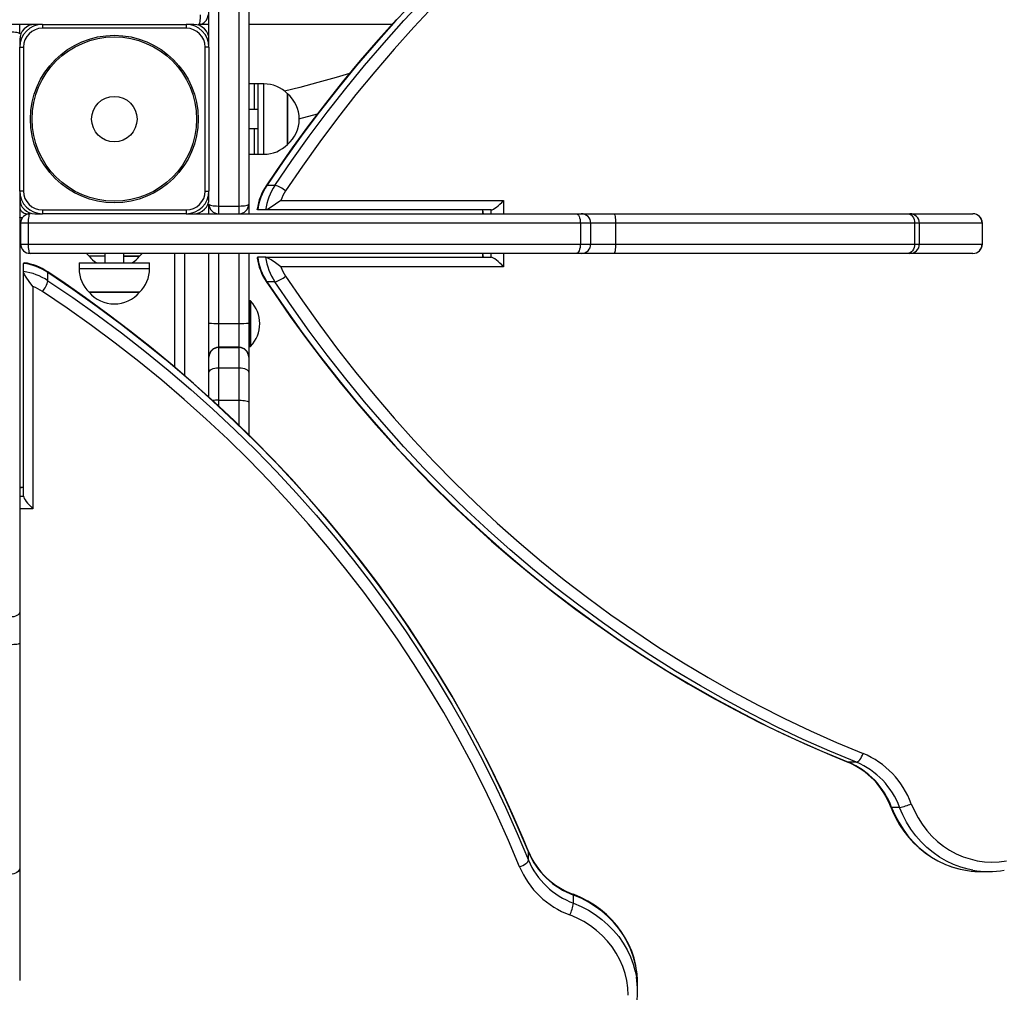
# Model space of a CAD drawing. Units: millimetres. Extents: x -1470 to 15594, y -18212 to -2608.
# Drawn here: x 6868 to 7388, y -11698 to -11184 of the extents above; entities that cross this region are included whole.
import ezdxf

# ---------------------------------------------------------------- set-up
doc = ezdxf.new("R2010")
doc.units = ezdxf.units.MM
doc.header["$LTSCALE"] = 120
doc.header["$PDSIZE"] = -1
doc.styles.add('SLDTEXTSTYLE3', font='isocpeui.ttf')
doc.styles.get("Standard").update_dxf_attribs({"font": 'isocpeui.ttf'})
doc.dimstyles.new('ISO-25', dxfattribs={"dimtxt": 2.5, "dimasz": 2.5, "dimexe": 1.25, "dimexo": 0.625, "dimtad": 1, "dimtxsty": 'Standard', "dimcen": 2.5, "dimadec": 0, "dimazin": 0, "dimtfac": 1, "dimtmove": 0, "dimatfit": 3, "dimfxl": 1, "dimarcsym": 0})
doc.dimstyles.new('SLDDIMSTYLE0', dxfattribs={"dimtxt": 360, "dimasz": 360, "dimexe": 0, "dimexo": 0.0625, "dimgap": 90, "dimtad": 2, "dimdec": 0, "dimrnd": 1e-09, "dimzin": 12, "dimdsep": 46, "dimtxsty": 'SLDTEXTSTYLE3', "dimsah": 1, "dimcen": 0.09, "dimadec": 0, "dimazin": 3, "dimtfac": 1, "dimtdec": 3, "dimtofl": 0, "dimtmove": 0, "dimatfit": 3, "dimfxl": 1, "dimfrac": 2, "dimtolj": 1, "dimtzin": 12, "dimarcsym": 0})

# ---------------------------------------------------------------- blocks, each defined once
blk = doc.blocks.new('_D_1')
at = {"color": 0, "lineweight": -2, "transparency": 16777216}
for p, q in [((14248.37, -11286.62), (14248.37, -18211.85)), ((-31.35, -11389.62), (-31.35, -18211.85)), ((168.65, -18111.85), (14048.37, -18111.85))]:
    blk.add_line(p, q, dxfattribs=at)
at = {"color": 0, "transparency": 16777216}
for points in [[(168.65, -18078.52), (168.65, -18145.19), (-31.35, -18111.85)], [(14048.37, -18078.52), (14048.37, -18145.19), (14248.37, -18111.85)]]:
    blk.add_solid(points, dxfattribs=at)
at = {"layer": 'Defpoints', "color": 0, "transparency": 16777216}
for p in [(14248.37, -11186.62), (-31.35, -11289.62), (14248.37, -18111.85)]:
    blk.add_point(p, dxfattribs=at)
at = {"color": 0, "transparency": 16777216, "insert": (7108.51, -17711.85), "char_height": 300, "attachment_point": 2, "style": 'SLDTEXTSTYLE3'}
blk.add_mtext('\\A1;14280', dxfattribs=at)
blk = doc.blocks.new('*D12')
at = {"color": 0, "lineweight": -2, "transparency": 16777216}
for p, q in [((4255.68, -6158.84), (15593.93, -6158.84)), ((15493.93, -6358.84), (15493.93, -15264.75)), ((4656.34, -15464.75), (15593.93, -15464.75))]:
    blk.add_line(p, q, dxfattribs=at)
at = {"color": 0, "transparency": 16777216}
for points in [[(15460.6, -6358.84), (15527.26, -6358.84), (15493.93, -6158.84)], [(15460.6, -15264.75), (15527.26, -15264.75), (15493.93, -15464.75)]]:
    blk.add_solid(points, dxfattribs=at)
at = {"layer": 'Defpoints', "color": 0, "transparency": 16777216}
for p in [(4155.68, -6158.84), (4556.34, -15464.75), (15493.93, -15464.75)]:
    blk.add_point(p, dxfattribs=at)
at = {"color": 0, "transparency": 16777216, "insert": (15243.93, -10811.8), "char_height": 300, "attachment_point": 5, "rotation": 90}
blk.add_mtext('9306', dxfattribs=at)

msp = doc.modelspace()

# ---------------------------------------------------------------- linework, layer by layer
for p, q in [((6972.68, -10973.56), (6972.68, -11282.54)), ((6983.68, -11282.54), (6983.68, -10973.56)), ((6967.68, -11194.62), (6967.68, -10976.15)), ((6988.68, -10976.15), (6988.68, -11281.62)), ((6875.68, -11186.62), (6673.71, -11186.62)), ((6867.68, -11191.62), (6867.68, -11186.62)), ((6879.68, -11186.62), (6875.68, -11186.62)), ((6879.68, -11186.62), (6955.68, -11186.62)), ((6879.68, -11186.62), (6879.68, -11188.62)), ((6955.68, -11188.62), (6879.68, -11188.62)), ((6959.68, -11186.62), (6955.68, -11186.62)), ((6955.68, -11186.62), (6955.68, -11188.62)), ((6967.68, -11186.62), (6962.18, -11186.62)), ((7064.35, -11186.62), (6988.68, -11186.62)), ((6867.68, -11194.62), (6867.68, -11198.62)), ((6867.68, -11274.62), (6867.68, -11198.62)), ((6867.68, -11198.62), (6869.68, -11198.62)), ((6869.68, -11198.62), (6869.68, -11274.62)), ((6965.68, -11274.62), (6965.68, -11198.62)), ((6967.68, -11198.62), (6965.68, -11198.62)), ((6967.68, -11198.62), (6967.68, -11194.62)), ((6967.68, -11198.62), (6967.68, -11274.62)), ((6991.68, -11218.02), (6988.68, -11218.02)), ((6991.68, -11218.02), (6988.68, -11218.02)), ((6993.68, -11218.02), (6991.68, -11218.02)), ((6991.68, -11231.62), (6991.68, -11218.02)), ((6996.68, -11218.02), (6993.68, -11218.02)), ((6993.68, -11255.22), (6993.68, -11218.02)), ((6996.68, -11255.22), (6996.68, -11218.02)), ((7009.18, -11223.27), (7009.18, -11248.44)), ((7009.18, -11249.97), (7009.18, -11223.27)), ((6993.68, -11231.62), (6988.68, -11231.62)), ((7015.2, -11236.49), (7024.94, -11233.89)), ((6988.68, -11241.62), (6993.68, -11241.62)), ((6991.68, -11253.8), (6991.68, -11241.62)), ((7009.18, -11248.44), (7009.18, -11249.97)), ((6988.68, -11255.22), (6991.68, -11255.22)), ((6991.68, -11255.22), (6991.68, -11253.8)), ((6991.68, -11255.22), (6993.68, -11255.22)), ((6993.68, -11255.22), (6996.68, -11255.22)), ((7002.51, -11271.68), (6998.3, -11271.68)), ((6867.68, -11274.62), (6867.68, -11278.62)), ((6869.68, -11274.62), (6867.68, -11274.62)), ((6965.68, -11274.62), (6967.68, -11274.62)), ((6967.68, -11278.62), (6967.68, -11274.62)), ((6867.68, -11278.62), (6867.68, -11497.09)), ((6967.68, -11286.62), (6967.68, -11281.62)), ((6972.68, -11282.54), (6983.68, -11282.54)), ((6972.68, -11282.54), (6972.68, -11286.62)), ((6983.68, -11286.62), (6983.68, -11282.54)), ((6988.68, -11281.62), (6988.68, -11286.62)), ((7005.59, -11279.62), (7123.33, -11279.62)), ((7123.33, -11279.62), (7123.33, -11286.62)), ((6871.68, -11286.62), (6873.17, -11286.62)), ((6871.68, -11286.62), (6871.68, -11286.62)), ((6875.68, -11286.62), (6879.68, -11286.62)), ((6879.68, -11284.62), (6955.68, -11284.62)), ((6879.68, -11284.62), (6879.68, -11286.62)), ((6955.68, -11286.62), (6879.68, -11286.62)), ((6955.68, -11284.62), (6955.68, -11286.62)), ((6955.68, -11286.62), (6959.68, -11286.62)), ((6959.68, -11286.62), (7161.64, -11286.62)), ((6997.63, -11284.62), (6993.42, -11284.62)), ((7116.8, -11284.62), (6997.63, -11284.62)), ((7112.21, -11284.62), (7112.21, -11286.62)), ((7112.21, -11284.62), (7112.59, -11286.62)), ((7116.8, -11286.62), (7116.8, -11284.62)), ((7161.64, -11286.62), (7164.39, -11286.62)), ((7164.39, -11286.62), (7181.56, -11286.62)), ((7181.56, -11286.62), (7336.75, -11286.62)), ((7336.75, -11286.62), (7338.03, -11286.62)), ((7338.03, -11286.62), (7371.22, -11286.62)), ((7371.22, -11286.62), (7371.28, -11286.62)), ((6867.68, -11288.62), (6869.17, -11288.62)), ((6872.1, -11291.62), (6868.17, -11291.62)), ((6868.17, -11291.62), (6868.17, -11302.62)), ((7163.89, -11291.62), (6872.1, -11291.62)), ((6872.1, -11291.62), (6872.1, -11302.62)), ((7163.89, -11291.62), (7163.89, -11302.62)), ((7169.39, -11291.62), (7163.89, -11291.62)), ((7169.39, -11302.62), (7169.39, -11291.62)), ((7182.5, -11291.62), (7169.39, -11291.62)), ((7182.5, -11291.62), (7182.5, -11302.62)), ((7340.48, -11291.62), (7182.5, -11291.62)), ((7340.48, -11291.62), (7340.48, -11302.62)), ((7343.03, -11291.62), (7340.48, -11291.62)), ((7343.03, -11302.62), (7343.03, -11291.62)), ((7376.17, -11291.62), (7343.03, -11291.62)), ((7376.17, -11291.62), (7376.17, -11302.62)), ((7376.28, -11291.62), (7376.17, -11291.62)), ((7376.28, -11302.62), (7376.28, -11291.62)), ((6868.17, -11293.62), (6867.68, -11293.62)), ((6868.17, -11302.62), (6872.1, -11302.62)), ((6872.1, -11302.62), (7163.89, -11302.62)), ((7163.89, -11302.62), (7169.39, -11302.62)), ((7169.39, -11302.62), (7182.5, -11302.62)), ((7182.5, -11302.62), (7340.48, -11302.62)), ((7340.48, -11302.62), (7343.03, -11302.62)), ((7343.03, -11302.62), (7376.17, -11302.62)), ((7376.17, -11302.62), (7376.28, -11302.62)), ((7161.64, -11307.62), (6873.17, -11307.62)), ((6912.68, -11307.62), (6912.68, -11312.62)), ((6922.68, -11312.62), (6922.68, -11307.62)), ((6949.68, -11367.68), (6949.68, -11307.62)), ((6954.68, -11307.62), (6954.68, -11371.99)), ((6967.68, -11344.39), (6967.68, -11307.62)), ((6972.68, -11307.62), (6972.68, -11344.58)), ((6983.68, -11344.58), (6983.68, -11307.62)), ((6988.68, -11307.62), (6988.68, -11344.39)), ((7112.21, -11307.62), (7112.21, -11309.62)), ((7112.21, -11307.62), (7112.59, -11309.62)), ((7116.8, -11309.62), (7116.8, -11307.62)), ((7123.33, -11307.62), (7123.33, -11314.62)), ((7164.39, -11307.62), (7161.64, -11307.62)), ((7181.56, -11307.62), (7164.39, -11307.62)), ((7336.75, -11307.62), (7181.56, -11307.62)), ((7338.03, -11307.62), (7336.75, -11307.62)), ((7371.22, -11307.62), (7338.03, -11307.62)), ((7371.28, -11307.62), (7371.22, -11307.62)), ((6869.68, -11317.13), (6869.68, -11312.83)), ((6899.08, -11312.62), (6899.08, -11315.62)), ((6899.08, -11312.62), (6931.4, -11312.62)), ((6912.68, -11309.12), (6904.33, -11309.12)), ((6931.03, -11309.12), (6922.68, -11309.12)), ((6922.68, -11309.12), (6930.56, -11309.12)), ((6930.56, -11309.12), (6931.03, -11309.12)), ((6931.4, -11312.62), (6936.28, -11312.62)), ((6936.28, -11315.62), (6936.28, -11312.62)), ((6997.63, -11309.62), (6993.42, -11309.62)), ((6997.63, -11309.62), (7116.8, -11309.62)), ((6869.68, -11435.87), (6869.68, -11317.13)), ((6882.62, -11321.99), (6882.62, -11317.7)), ((6899.08, -11315.62), (6931.4, -11315.62)), ((6931.4, -11315.62), (6936.28, -11315.62)), ((7123.33, -11314.62), (7005.59, -11314.62)), ((7002.51, -11322.56), (6998.3, -11322.56)), ((6874.68, -11325.11), (6874.68, -11442.43)), ((6931.03, -11328.12), (6904.33, -11328.12)), ((6904.33, -11328.12), (6927.53, -11328.12)), ((6927.53, -11328.12), (6931.03, -11328.12)), ((6989.08, -11332.69), (6988.68, -11333.09)), ((6989.64, -11332.69), (6989.08, -11332.69)), ((6989.08, -11332.69), (6989.08, -11347.07)), ((6989.64, -11332.69), (6989.64, -11347.07)), ((6967.68, -11362.16), (6967.68, -11344.39)), ((6972.68, -11344.58), (6983.68, -11344.58)), ((6972.68, -11344.58), (6972.68, -11357.16)), ((6983.68, -11357.16), (6983.68, -11344.58)), ((6988.68, -11344.39), (6988.68, -11362.16)), ((6989.08, -11347.07), (6989.08, -11356.69)), ((6989.64, -11347.07), (6989.64, -11356.69)), ((6983.68, -11357.16), (6972.68, -11357.16)), ((6972.68, -11357.16), (6972.68, -11357.37)), ((6972.68, -11357.37), (6972.68, -11367.98)), ((6972.68, -11357.37), (6983.68, -11357.37)), ((6983.68, -11357.37), (6983.68, -11357.16)), ((6983.68, -11367.98), (6983.68, -11357.37)), ((6989.08, -11356.69), (6989.64, -11356.69)), ((6989.08, -11356.69), (6989.08, -11356.69)), ((6967.68, -11362.33), (6967.68, -11362.16)), ((6967.68, -11370.5), (6967.68, -11362.33)), ((6988.68, -11362.16), (6988.68, -11362.33)), ((6988.68, -11362.33), (6988.68, -11370.5)), ((6967.68, -11383.45), (6967.68, -11370.5)), ((6972.68, -11367.98), (6972.68, -11385.13)), ((6972.68, -11367.98), (6983.68, -11367.98)), ((6983.68, -11385.13), (6983.68, -11367.98)), ((6988.68, -11370.5), (6988.68, -11386.15)), ((6972.68, -11385.13), (6983.68, -11385.13)), ((6972.68, -11385.13), (6972.68, -11388.06)), ((6983.68, -11398.47), (6983.68, -11385.13)), ((6988.68, -11386.15), (6988.68, -11403.37)), ((6869.68, -11431.17), (6867.68, -11431.17)), ((6869.68, -11431.17), (6867.68, -11431.57)), ((6867.68, -11435.87), (6869.68, -11435.87)), ((6874.68, -11442.43), (6867.68, -11442.43)), ((6867.68, -11497.09), (6867.68, -11499.5)), ((6867.68, -11499.5), (6867.68, -11513.62)), ((6867.68, -11513.62), (6867.68, -11632.44)), ((7305.25, -11576.36), (7305.5, -11576.41)), ((7309.71, -11576.41), (7305.5, -11576.41)), ((7332.54, -11600.2), (7328.33, -11600.2)), ((7136.46, -11623.79), (7136.41, -11623.52)), ((7136.46, -11628.09), (7136.46, -11623.79)), ((6867.68, -11632.44), (6867.68, -11634.35)), ((6867.68, -11634.35), (6867.68, -11691.5)), ((7375.25, -11634.09), (7379.46, -11634.09)), ((7160.26, -11650.83), (7160.26, -11646.53)), ((6867.68, -11691.5), (6867.68, -11691.62)), ((7194.15, -11697.58), (7194.15, -11693.28))]:
    msp.add_line(p, q)
at = {"flags": 128}
for points in [[(7077.23, -11173.11), (7066.47, -11184.56), (7055.96, -11196.27), (7045.7, -11208.23), (7035.69, -11220.45), (7025.94, -11232.91), (7016.46, -11245.6), (7007.24, -11258.53), (6998.3, -11271.68)], [(7002.51, -11271.68), (7011.45, -11258.53), (7020.67, -11245.6), (7030.15, -11232.91), (7039.9, -11220.45), (7049.91, -11208.23), (7060.17, -11196.27), (7070.68, -11184.56), (7081.44, -11173.11)], [(7086.55, -11176.72), (7075.87, -11188.08), (7065.44, -11199.71), (7055.25, -11211.59), (7045.31, -11223.72), (7035.63, -11236.1), (7026.21, -11248.7), (7017.06, -11261.54), (7008.18, -11274.59)], [(6962.18, -11186.62), (6962.39, -11186.52), (6962.59, -11186.24), (6962.77, -11185.78), (6962.94, -11185.15), (6963.07, -11184.4), (6963.17, -11183.53), (6963.23, -11182.59), (6963.25, -11181.62)], [(7066.78, -11183.93), (7057.05, -11194.71), (7047.54, -11205.71), (7038.24, -11216.92), (7029.17, -11228.34), (7020.31, -11239.97), (7011.69, -11251.79), (7003.29, -11263.81), (6997.89, -11271.83)], [(6867.68, -11191.62), (6867.58, -11191.44), (6867.3, -11191.27), (6866.83, -11191.11), (6866.21, -11190.97), (6865.45, -11190.85), (6864.59, -11190.77), (6863.65, -11190.72), (6862.68, -11190.7)], [(7041.93, -11212.48), (7034.8, -11214.58), (7025.22, -11217.29), (7015.68, -11219.86), (7007.53, -11221.92)], [(6993.68, -11218.13), (6993.41, -11218.11), (6991.68, -11218.02)], [(6993.68, -11218.13), (6993.41, -11218.11), (6991.68, -11218.02)], [(6991.68, -11255.22), (6993.41, -11255.13), (6993.68, -11255.22)], [(6998.3, -11271.68), (6998, -11271.73), (6997.89, -11271.83)], [(6967.68, -11281.62), (6967.77, -11281.8), (6968.06, -11281.97), (6968.52, -11282.13), (6969.14, -11282.27), (6969.9, -11282.38), (6970.76, -11282.47), (6971.7, -11282.52), (6972.68, -11282.54)], [(6983.68, -11282.54), (6984.65, -11282.52), (6985.59, -11282.47), (6986.45, -11282.38), (6987.21, -11282.27), (6987.83, -11282.13), (6988.3, -11281.97), (6988.58, -11281.8), (6988.68, -11281.62)], [(7005.59, -11279.62), (7005.58, -11279.63), (7002.84, -11281.61), (7000.57, -11283.18), (6999.13, -11284.05), (6998.27, -11284.46), (6997.63, -11284.62)], [(6873.17, -11286.62), (6872.96, -11286.71), (6872.76, -11287), (6872.58, -11287.46), (6872.42, -11288.08), (6872.28, -11288.84), (6872.19, -11289.71), (6872.13, -11290.64), (6872.1, -11291.62)], [(6993.42, -11284.62), (6993.11, -11284.46), (6993.12, -11284.21)], [(7161.64, -11286.62), (7162.08, -11286.71), (7162.5, -11287), (7162.89, -11287.46), (7163.23, -11288.08), (7163.51, -11288.84), (7163.72, -11289.71), (7163.85, -11290.64), (7163.89, -11291.62)], [(7181.56, -11286.62), (7181.74, -11286.71), (7181.92, -11287), (7182.08, -11287.46), (7182.22, -11288.08), (7182.34, -11288.84), (7182.43, -11289.71), (7182.48, -11290.64), (7182.5, -11291.62)], [(7336.75, -11286.62), (7337.48, -11286.71), (7338.18, -11287), (7338.82, -11287.46), (7339.39, -11288.08), (7339.85, -11288.84), (7340.19, -11289.71), (7340.41, -11290.64), (7340.48, -11291.62)], [(6867.68, -11288.62), (6867.79, -11288.44), (6868.07, -11288.62)], [(6872.1, -11302.62), (6872.13, -11303.59), (6872.19, -11304.53), (6872.28, -11305.4), (6872.42, -11306.15), (6872.58, -11306.78), (6872.76, -11307.24), (6872.96, -11307.52), (6873.17, -11307.62)], [(7163.89, -11302.62), (7163.85, -11303.59), (7163.72, -11304.53), (7163.51, -11305.4), (7163.23, -11306.15), (7162.89, -11306.78), (7162.5, -11307.24), (7162.08, -11307.52), (7161.64, -11307.62)], [(7182.5, -11302.62), (7182.48, -11303.59), (7182.43, -11304.53), (7182.34, -11305.4), (7182.22, -11306.15), (7182.08, -11306.78), (7181.92, -11307.24), (7181.74, -11307.52), (7181.56, -11307.62)], [(7340.48, -11302.62), (7340.41, -11303.59), (7340.19, -11304.53), (7339.85, -11305.4), (7339.39, -11306.15), (7338.82, -11306.78), (7338.18, -11307.24), (7337.48, -11307.52), (7336.75, -11307.62)], [(6902.96, -11307.62), (6903.15, -11307.84), (6904.33, -11309.12)], [(6931.03, -11309.12), (6932.21, -11307.84), (6932.39, -11307.62)], [(6869.68, -11312.83), (6869.83, -11312.51), (6870.1, -11312.52)], [(6993.42, -11309.62), (6993.11, -11309.77), (6993.11, -11310.02)], [(7005.59, -11314.62), (7005.58, -11314.61), (7002.84, -11312.63), (7000.57, -11311.06), (6999.13, -11310.19), (6998.27, -11309.77), (6997.63, -11309.62)], [(6874.68, -11325.11), (6874.67, -11325.1), (6872.69, -11322.37), (6871.12, -11320.09), (6870.24, -11318.65), (6869.83, -11317.78), (6869.68, -11317.13)], [(7136.41, -11623.52), (7133.59, -11616.67), (7128.03, -11603.78), (7122.18, -11590.99), (7116.04, -11578.33), (7109.61, -11565.78), (7102.89, -11553.37), (7095.9, -11541.08), (7088.62, -11528.94), (7081.08, -11516.93), (7073.25, -11505.08), (7065.17, -11493.37), (7056.81, -11481.83), (7048.2, -11470.45), (7039.33, -11459.24), (7030.2, -11448.21), (7020.83, -11437.35), (7011.21, -11426.67), (7001.34, -11416.19), (6991.25, -11405.89), (6980.92, -11395.8), (6970.36, -11385.9), (6959.58, -11376.22), (6948.58, -11366.74), (6937.37, -11357.48), (6925.95, -11348.43), (6914.32, -11339.61), (6902.5, -11331.01), (6890.48, -11322.65), (6882.46, -11317.26)], [(6882.62, -11317.7), (6882.56, -11317.39), (6882.46, -11317.26)], [(7136.46, -11623.79), (7130.59, -11609.77), (7124.38, -11595.87), (7117.82, -11582.11), (7110.93, -11568.48), (7103.7, -11555.01), (7096.14, -11541.69), (7088.25, -11528.53), (7080.04, -11515.54), (7071.51, -11502.72), (7062.67, -11490.09), (7053.51, -11477.65), (7044.06, -11465.4), (7034.3, -11453.35), (7024.24, -11441.51), (7013.9, -11429.88), (7003.27, -11418.47), (6992.36, -11407.29), (6981.18, -11396.34), (6969.74, -11385.62), (6958.03, -11375.15), (6946.06, -11364.92), (6933.85, -11354.95), (6921.39, -11345.24), (6908.69, -11335.79), (6895.77, -11326.61), (6882.62, -11317.7)], [(6882.62, -11321.99), (6895.77, -11330.9), (6908.69, -11340.09), (6921.39, -11349.54), (6933.85, -11359.25), (6946.06, -11369.22), (6958.03, -11379.45), (6969.74, -11389.92), (6981.18, -11400.63), (6992.36, -11411.59), (7003.27, -11422.77), (7013.9, -11434.18), (7024.24, -11445.8), (7034.3, -11457.65), (7044.06, -11469.69), (7053.51, -11481.94), (7062.67, -11494.39), (7071.51, -11507.02), (7080.04, -11519.84), (7088.25, -11532.83), (7096.14, -11545.99), (7103.7, -11559.31), (7110.93, -11572.78), (7117.82, -11586.4), (7124.38, -11600.17), (7130.59, -11614.06), (7136.46, -11628.09)], [(6997.89, -11322.41), (7002.21, -11328.84), (7010.57, -11340.88), (7019.17, -11352.73), (7027.99, -11364.38), (7037.04, -11375.83), (7046.31, -11387.07), (7055.8, -11398.1), (7065.49, -11408.91), (7075.4, -11419.5), (7085.5, -11429.86), (7095.81, -11439.99), (7106.31, -11449.88), (7117, -11459.53), (7127.87, -11468.94), (7138.92, -11478.1), (7150.15, -11487), (7161.55, -11495.65), (7173.12, -11504.04), (7184.84, -11512.16), (7196.72, -11520.02), (7208.75, -11527.6), (7220.92, -11534.91), (7233.23, -11541.95), (7245.68, -11548.7), (7258.25, -11555.16), (7270.95, -11561.34), (7283.76, -11567.24), (7296.69, -11572.83), (7305.25, -11576.36)], [(6997.89, -11322.41), (6998, -11322.51), (6998.3, -11322.56)], [(6998.3, -11322.56), (7007.24, -11335.71), (7016.46, -11348.64), (7025.94, -11361.33), (7035.69, -11373.79), (7045.7, -11386), (7055.96, -11397.97), (7066.47, -11409.68), (7077.23, -11421.13), (7088.22, -11432.31), (7099.44, -11443.21), (7110.89, -11453.84), (7122.56, -11464.19), (7134.44, -11474.24), (7146.54, -11484), (7158.83, -11493.46), (7171.32, -11502.61), (7184, -11511.45), (7196.86, -11519.98), (7209.9, -11528.19), (7223.1, -11536.08), (7236.47, -11543.64), (7250, -11550.87), (7263.67, -11557.76), (7277.48, -11564.32), (7291.43, -11570.54), (7305.5, -11576.41)], [(7309.71, -11576.41), (7295.64, -11570.54), (7281.69, -11564.32), (7267.88, -11557.76), (7254.21, -11550.87), (7240.68, -11543.64), (7227.31, -11536.08), (7214.11, -11528.19), (7201.07, -11519.98), (7188.21, -11511.45), (7175.53, -11502.61), (7163.04, -11493.46), (7150.75, -11484), (7138.66, -11474.24), (7126.77, -11464.19), (7115.1, -11453.84), (7103.65, -11443.21), (7092.43, -11432.31), (7081.44, -11421.13), (7070.68, -11409.68), (7060.17, -11397.97), (7049.91, -11386), (7039.9, -11373.79), (7030.15, -11361.33), (7020.67, -11348.64), (7011.45, -11335.71), (7002.51, -11322.56)], [(7008.18, -11319.64), (7017.06, -11332.7), (7026.21, -11345.54), (7035.63, -11358.14), (7045.31, -11370.51), (7055.25, -11382.64), (7065.44, -11394.53), (7075.87, -11406.15), (7086.55, -11417.52), (7097.47, -11428.62), (7108.61, -11439.46), (7119.98, -11450.01), (7131.57, -11460.28), (7143.37, -11470.26), (7155.38, -11479.96), (7167.59, -11489.35), (7179.99, -11498.44), (7192.58, -11507.22), (7205.35, -11515.69), (7218.3, -11523.84), (7231.41, -11531.67), (7244.69, -11539.18), (7258.12, -11546.36), (7271.7, -11553.21), (7285.41, -11559.72), (7299.26, -11565.89), (7313.24, -11571.72)], [(7131.78, -11631.65), (7125.95, -11617.72), (7119.78, -11603.92), (7113.27, -11590.25), (7106.42, -11576.73), (7099.24, -11563.34), (7091.73, -11550.12), (7083.9, -11537.05), (7075.75, -11524.15), (7067.28, -11511.42), (7058.49, -11498.88), (7049.41, -11486.52), (7040.01, -11474.36), (7030.32, -11462.39), (7020.34, -11450.63), (7010.07, -11439.09), (6999.51, -11427.76), (6988.68, -11416.65), (6977.58, -11405.78), (6966.21, -11395.14), (6954.58, -11384.74), (6942.7, -11374.58), (6930.57, -11364.68), (6918.2, -11355.04), (6905.59, -11345.65), (6892.76, -11336.53), (6879.7, -11327.69)], [(6967.68, -11370.5), (6967.77, -11370.01), (6968.06, -11369.54), (6968.52, -11369.1), (6969.14, -11368.72), (6969.9, -11368.41), (6970.76, -11368.17), (6971.7, -11368.03), (6972.68, -11367.98)], [(6983.68, -11367.98), (6984.65, -11368.03), (6985.59, -11368.17), (6986.45, -11368.41), (6987.21, -11368.72), (6987.83, -11369.1), (6988.3, -11369.54), (6988.58, -11370.01), (6988.68, -11370.5)], [(6983.68, -11385.13), (6984.65, -11385.15), (6985.59, -11385.2), (6986.45, -11385.3), (6987.21, -11385.43), (6987.83, -11385.58), (6988.3, -11385.76), (6988.58, -11385.95), (6988.68, -11386.15)], [(6867.68, -11497.09), (6867.58, -11497.59), (6867.3, -11498.08), (6866.83, -11498.53), (6866.21, -11498.92), (6865.45, -11499.24), (6864.59, -11499.48), (6863.65, -11499.63), (6862.68, -11499.68)], [(6867.68, -11513.62), (6867.58, -11513.76), (6867.3, -11513.88), (6866.83, -11514), (6866.21, -11514.1), (6865.45, -11514.18), (6864.59, -11514.25), (6863.65, -11514.28), (6862.68, -11514.3)], [(7309.71, -11576.41), (7310.12, -11576.32), (7310.57, -11576.05), (7311.05, -11575.62), (7311.54, -11575.03), (7312.02, -11574.32), (7312.48, -11573.51), (7312.89, -11572.63), (7313.24, -11571.72)], [(7327.92, -11600.07), (7328.78, -11602.17), (7330.54, -11605.89), (7332.57, -11609.47), (7334.84, -11612.86), (7337.34, -11616.06), (7340.06, -11619.05), (7342.99, -11621.8), (7346.1, -11624.31), (7349.38, -11626.56), (7352.81, -11628.53), (7356.37, -11630.22), (7360.03, -11631.61), (7363.78, -11632.7), (7367.36, -11633.43)], [(7327.92, -11600.07), (7328.04, -11600.16), (7328.33, -11600.2)], [(7328.33, -11600.2), (7330.05, -11604.22), (7332.06, -11608.07), (7334.35, -11611.74), (7336.91, -11615.19), (7339.72, -11618.41), (7342.75, -11621.38), (7346, -11624.07), (7349.44, -11626.47), (7353.04, -11628.56), (7356.79, -11630.34), (7360.66, -11631.78), (7364.62, -11632.88), (7367.48, -11633.45)], [(7371.2, -11633.36), (7368.83, -11632.88), (7364.87, -11631.78), (7361, -11630.34), (7357.25, -11628.56), (7353.65, -11626.47), (7350.21, -11624.07), (7346.97, -11621.38), (7343.93, -11618.41), (7341.12, -11615.19), (7338.56, -11611.74), (7336.27, -11608.07), (7334.26, -11604.22), (7332.54, -11600.2)], [(7338.72, -11598.28), (7340.35, -11602.08), (7342.28, -11605.72), (7344.47, -11609.17), (7346.93, -11612.41), (7349.63, -11615.42), (7352.55, -11618.17), (7355.68, -11620.65), (7358.99, -11622.83), (7362.45, -11624.71), (7366.05, -11626.26), (7369.75, -11627.48), (7373.54, -11628.37), (7377.38, -11628.91), (7381.25, -11629.09), (7385.12, -11628.93), (7388.96, -11628.41)], [(7131.78, -11631.65), (7132.69, -11631.3), (7133.57, -11630.88), (7134.38, -11630.43), (7135.09, -11629.94), (7135.67, -11629.44), (7136.11, -11628.96), (7136.37, -11628.5), (7136.46, -11628.09)], [(6867.68, -11632.44), (6867.58, -11633.05), (6867.3, -11633.63), (6866.83, -11634.17), (6866.21, -11634.64), (6865.45, -11635.02), (6864.59, -11635.31), (6863.65, -11635.48), (6862.68, -11635.54)], [(7193.44, -11685.15), (7193.17, -11683.7), (7192.24, -11679.94), (7191, -11676.25), (7189.46, -11672.65), (7187.63, -11669.18), (7185.52, -11665.84), (7183.15, -11662.66), (7180.53, -11659.66), (7177.66, -11656.85), (7174.57, -11654.24), (7171.28, -11651.87), (7167.81, -11649.73), (7164.16, -11647.84), (7160.58, -11646.29), (7160.13, -11646.11)], [(7160.26, -11646.53), (7160.22, -11646.23), (7160.13, -11646.11)], [(7193.44, -11685.15), (7192.93, -11682.69), (7191.83, -11678.75), (7190.39, -11674.89), (7188.62, -11671.16), (7186.53, -11667.57), (7184.13, -11664.14), (7181.44, -11660.91), (7178.47, -11657.88), (7175.25, -11655.08), (7171.79, -11652.54), (7168.13, -11650.25), (7164.27, -11648.24), (7160.26, -11646.53)], [(7160.26, -11650.83), (7164.27, -11652.54), (7168.13, -11654.55), (7171.79, -11656.83), (7175.25, -11659.38), (7178.47, -11662.18), (7181.44, -11665.21), (7184.13, -11668.44), (7186.53, -11671.87), (7188.62, -11675.46), (7190.39, -11679.19), (7191.83, -11683.04), (7192.93, -11686.99), (7193.48, -11689.7)], [(7189.15, -11699.41), (7188.96, -11695.55), (7188.43, -11691.73), (7187.54, -11687.95), (7186.32, -11684.26), (7184.76, -11680.68), (7182.89, -11677.23), (7180.7, -11673.93), (7178.23, -11670.82), (7175.48, -11667.91), (7172.47, -11665.22), (7169.23, -11662.77), (7165.78, -11660.58), (7162.14, -11658.66), (7158.34, -11657.03)]]:
    msp.add_lwpolyline(points, dxfattribs=at)
for radius in [44.27, 43.42, 12]:
    msp.add_circle((6917.68, -11236.62), radius)
for centre, radius, start, end in [((6962.18, -11181.62), 5, 270, 0), ((6875.68, -11194.62), 8, 90, 180), ((6879.68, -11198.62), 12, 90, 180), ((6879.68, -11198.62), 10, 90, 180), ((6955.68, -11198.62), 12, 0, 90), ((6955.68, -11198.62), 10, 0, 90), ((6959.68, -11194.62), 8, 0, 90), ((6996.68, -11235.52), 17.51, 44.4352, 90), ((6997.85, -11236.62), 17.51, 310.3062, 49.6938), ((6996.68, -11237.71), 17.51, 270, 315.5648), ((7023.25, -11288.7), 30.46, 146.3697, 171.5356), ((7024.51, -11288.97), 31.4, 146.5889, 172.0423), ((7028.72, -11288.97), 31.4, 146.5889, 172.0423), ((6999.4, -11284.68), 13.37, 48.9593, 76.5325), ((6879.68, -11274.62), 12, 180, 270), ((6879.68, -11274.62), 10, 180, 270), ((6955.68, -11274.62), 10, 270, 0), ((6955.68, -11274.62), 12, 270, 0), ((7029.56, -11288.77), 25.66, 146.4653, 159.1097), ((6875.68, -11278.62), 8, 180, 270), ((6871.68, -11282.62), 4, 180, 270), ((6959.68, -11278.62), 8, 270, 0), ((6972.68, -11281.62), 5, 180, 270), ((6983.68, -11281.62), 5, 270, 0), ((6873.17, -11291.62), 5, 90, 180), ((7164.39, -11291.62), 5, 0, 90), ((7338.03, -11291.62), 5, 0, 90), ((7371.2, -11291.59), 4.97, 359.6943, 89.691), ((7371.28, -11291.62), 5, 0, 90), ((6873.17, -11302.62), 5, 180, 270), ((7164.39, -11302.62), 5, 270, 0), ((7338.03, -11302.62), 5, 270, 0), ((7371.2, -11302.65), 4.97, 270.309, 0.3057), ((7371.28, -11302.62), 5, 270, 0), ((6865.34, -11344), 31.47, 56.6912, 82.0766), ((6865.62, -11342.68), 30.49, 56.4652, 81.5485), ((6917.68, -11297.79), 17.51, 220.3062, 237.8658), ((6917.68, -11297.79), 17.51, 302.1342, 319.6938), ((7023.4, -11305.46), 30.63, 188.5787, 213.6086), ((7024.51, -11305.27), 31.4, 187.9577, 213.4111), ((7028.72, -11305.27), 31.4, 187.9577, 213.4111), ((6865.34, -11348.29), 31.47, 56.6912, 82.0766), ((6916.58, -11315.62), 17.51, 180, 225.5648), ((6918.77, -11315.62), 17.51, 314.4352, 0), ((7029.56, -11305.47), 25.66, 200.8903, 213.5347), ((6869.7, -11318.97), 13.27, 318.9042, 346.8026), ((6999.4, -11309.56), 13.37, 283.4675, 311.0407), ((6865.54, -11349.13), 25.69, 56.5626, 69.1806), ((6917.68, -11316.79), 17.51, 220.3062, 319.6938), ((6977.17, -11344.69), 17.3, 316.0913, 43.9087), ((6971.43, -11310.99), 33.61, 263.5908, 272.1285), ((6984.92, -11310.99), 33.61, 267.8715, 276.4092), ((6972.68, -11362.16), 5, 90, 180), ((6972.66, -11362.35), 4.98, 89.7697, 179.7678), ((6983.68, -11362.16), 5, 0, 90), ((6983.7, -11362.35), 4.98, 0.2322, 90.2303), ((6972.52, -11404.92), 19.79, 89.5582, 98.2386), ((7295.4, -11614.33), 46.19, 20.3255, 67.2847), ((7289.16, -11614.44), 41.34, 20.3363, 67.0982), ((7289.53, -11614.57), 41.38, 20.3255, 67.2847), ((7293.81, -11614.5), 41.29, 20.2705, 67.3397), ((7329.43, -11579.28), 21.15, 278.4531, 296.0491), ((7174.1, -11607.7), 40.87, 202.7707, 250.0101), ((7174.47, -11607.84), 41.22, 202.7655, 249.8311), ((7174.54, -11612.06), 41.31, 202.823, 249.7735), ((7174.2, -11613.84), 46.01, 202.7655, 249.8311), ((7375.25, -11587.06), 47.04, 260.4903, 269.9952), ((7379.46, -11587.08), 47.02, 259.8885, 280.3059), ((7139.5, -11647.81), 20.98, 333.9082, 351.7169), ((7147.44, -11693.29), 46.71, 0.0054, 10.0325), ((7147.46, -11697.5), 46.68, 349.9593, 9.6258)]:
    msp.add_arc(centre, radius, start, end)
for centre, major_axis, ratio, start_param, end_param in [((7121.42, -11279.62), (4.9, 4.9), 0.198971, 3.337999, 4.908795), ((7121.42, -11314.62), (-4.9, 4.9), 0.198971, 4.515983, 6.086779), ((6874.68, -11440.47), (4.9, -4.9), 0.203452, 3.342306, 4.913102)]:
    msp.add_ellipse(centre, major_axis=major_axis, ratio=ratio, start_param=start_param, end_param=end_param)

# ---------------------------------------------------------------- dimensions: what is measured, and where the dimension line sits
dim = msp.add_linear_dim(base=(15493.93, -15464.75), p1=(4155.68, -6158.84), p2=(4556.34, -15464.75), angle=270, dimstyle='ISO-25', override={"dimtxt": 300, "dimasz": 200, "dimexe": 100, "dimexo": 100, "dimgap": 100, "dimtih": 0, "dimtoh": 1, "dimdec": 0, "dimzin": 0, "dimadec": 2, "dimtdec": 3, "dimtzin": 0})
dim.commit()
dim.dimension.update_dxf_attribs({"geometry": '*D12', "text_midpoint": (15243.93, -10811.8)})
at = {"color": 251, "true_color": 0x636466}
dim = msp.add_linear_dim(base=(14248.37, -18111.85), p1=(-31.35, -11289.62), p2=(14248.37, -11186.62), dimstyle='SLDDIMSTYLE0', override={"dimtxt": 300, "dimasz": 200, "dimexe": 100, "dimexo": 100, "dimgap": 100, "dimtad": 3}, dxfattribs=at)
dim.commit()
dim.dimension.update_dxf_attribs({"geometry": '_D_1', "text_midpoint": (7108.51, -18111.85), "dimtype": 160})

doc.saveas('drawing.dxf')
